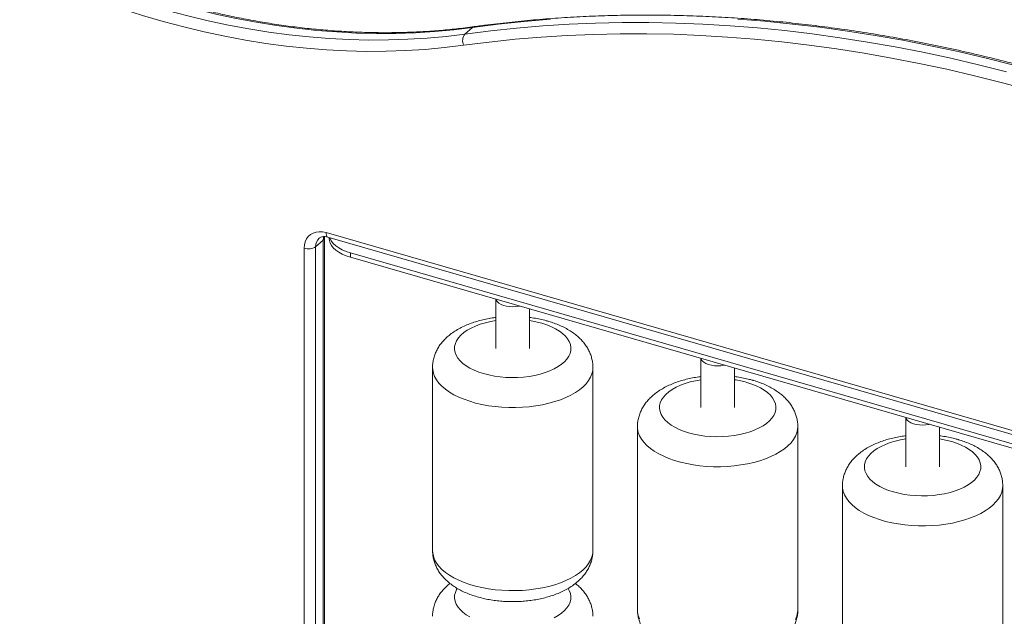
# Model space of a CAD drawing. Units: millimetres. Extents: x -7516 to 50086, y -13403 to 6799.
# Drawn here: x 13150 to 13732, y -6857 to -6504 of the extents above; entities that cross this region are included whole.
import ezdxf

# ---------------------------------------------------------------- set-up
doc = ezdxf.new("R2010")
doc.units = ezdxf.units.MM

msp = doc.modelspace()

# ---------------------------------------------------------------- linework, layer by layer
at = {"color": 7, "linetype": 'Continuous', "lineweight": 15}
for p, q in [((13417.92, -6508.22), (13413.42, -6512.11)), ((13329.59, -6634.03), (13325.09, -6637.93)), ((13329.59, -7101.69), (13329.59, -6634.03)), ((13330.26, -7100.44), (13330.26, -6632.78)), ((13331.25, -6629.6), (13790.25, -6762.1)), ((13332.37, -6632.24), (13791.36, -6764.74)), ((13333.11, -6632.46), (13333.11, -6633.28)), ((13318.26, -7106.5), (13318.26, -6638.84)), ((13325.09, -6637.93), (13325.09, -7105.58)), ((13345.61, -6641.51), (13774.3, -6765.26)), ((13345.61, -6641.51), (13345.61, -6644.11)), ((13345.61, -6644.11), (13774.3, -6767.86)), ((13431.67, -6668.95), (13431.67, -6698.12)), ((13451.67, -6698.12), (13451.67, -6674.72)), ((13552.91, -6703.95), (13552.91, -6733.12)), ((13394.24, -6709.38), (13394.24, -6817.72)), ((13489.1, -6817.72), (13489.1, -6709.38)), ((13572.91, -6733.12), (13572.91, -6709.72)), ((13674.16, -6738.95), (13674.16, -6768.12)), ((13515.48, -6744.38), (13515.48, -6852.72)), ((13610.35, -6852.72), (13610.35, -6744.38)), ((13694.16, -6768.12), (13694.16, -6744.72)), ((13636.73, -6779.38), (13636.73, -6887.72)), ((13731.59, -6887.72), (13731.59, -6779.38))]:
    msp.add_line(p, q, dxfattribs=at)
at = {"color": 7, "linetype": 'Continuous', "lineweight": 15, "flags": 128}
for points in [[(13417.92, -6508.22), (13406.76, -6509.59), (13395.48, -6510.63), (13384.09, -6511.34), (13372.6, -6511.73), (13361.02, -6511.78), (13349.35, -6511.5), (13337.6, -6510.89), (13325.79, -6509.96), (13313.91, -6508.69), (13301.98, -6507.1), (13290.01, -6505.17), (13278, -6502.92), (13265.97, -6500.35), (13253.91, -6497.46), (13241.84, -6494.24), (13229.77, -6490.71), (13217.71, -6486.86), (13205.66, -6482.7), (13193.63, -6478.23), (13181.63, -6473.45), (13169.67, -6468.36), (13157.76, -6462.98)], [(13153.26, -6466.87), (13165.17, -6472.26), (13177.13, -6477.34), (13189.13, -6482.12), (13201.16, -6486.59), (13213.21, -6490.76), (13225.27, -6494.61), (13237.34, -6498.14), (13249.41, -6501.36), (13261.47, -6504.25), (13273.5, -6506.82), (13285.51, -6509.07), (13297.48, -6510.99), (13309.41, -6512.59), (13321.29, -6513.85), (13333.1, -6514.79), (13344.85, -6515.4), (13356.52, -6515.68), (13368.1, -6515.62), (13379.59, -6515.24), (13390.98, -6514.53), (13402.26, -6513.49), (13413.42, -6512.11)], [(13412.62, -6518.75), (13401.35, -6520.14), (13389.97, -6521.19), (13378.47, -6521.91), (13366.87, -6522.3), (13355.18, -6522.35), (13343.4, -6522.07), (13331.55, -6521.46), (13319.62, -6520.51), (13307.63, -6519.23), (13295.59, -6517.62), (13283.51, -6515.68), (13271.38, -6513.41), (13259.23, -6510.81), (13247.06, -6507.89), (13234.88, -6504.65), (13222.7, -6501.08), (13210.52, -6497.19), (13198.35, -6492.99), (13186.21, -6488.48), (13174.1, -6483.65), (13162.03, -6478.52), (13150, -6473.09)], [(13318.26, -6638.84), (13318.42, -6636.86), (13318.9, -6635.01), (13319.68, -6633.36), (13320.74, -6631.92), (13322.07, -6630.76), (13323.62, -6629.88), (13325.36, -6629.32), (13327.24, -6629.08), (13329.22, -6629.18), (13331.25, -6629.6)], [(13345.61, -6644.11), (13343.09, -6643.28), (13340.79, -6642.3), (13338.75, -6641.19), (13336.98, -6639.96), (13335.53, -6638.64), (13334.4, -6637.24), (13333.62, -6635.78), (13333.19, -6634.29), (13333.11, -6633.28)], [(13333.39, -6632.54), (13333.62, -6633.19), (13334.4, -6634.64), (13335.53, -6636.04), (13336.98, -6637.37), (13338.75, -6638.59), (13340.79, -6639.7), (13343.09, -6640.68), (13345.61, -6641.51)], [(13445.69, -6673), (13445.39, -6673.06), (13443.56, -6673.33), (13441.67, -6673.42), (13439.78, -6673.33), (13437.95, -6673.06), (13436.26, -6672.63), (13434.77, -6672.04), (13433.53, -6671.32), (13432.57, -6670.5), (13431.95, -6669.6), (13431.73, -6668.97)], [(13566.93, -6708), (13566.63, -6708.06), (13564.81, -6708.33), (13562.91, -6708.42), (13561.02, -6708.33), (13559.2, -6708.06), (13557.51, -6707.63), (13556.01, -6707.04), (13554.77, -6706.32), (13553.82, -6705.5), (13553.2, -6704.6), (13552.98, -6703.97)], [(13688.18, -6743), (13687.88, -6743.06), (13686.05, -6743.33), (13684.16, -6743.42), (13682.27, -6743.33), (13680.44, -6743.06), (13678.75, -6742.63), (13677.26, -6742.04), (13676.01, -6741.32), (13675.06, -6740.5), (13674.44, -6739.6), (13674.22, -6738.97)]]:
    msp.add_lwpolyline(points, dxfattribs=at)
at = {"color": 8, "linetype": 'Continuous', "lineweight": 15, "flags": 128}
for points in [[(13413.42, -6512.11), (13428.64, -6510.18), (13443.99, -6508.56), (13459.44, -6507.26), (13475, -6506.29), (13490.66, -6505.64), (13506.41, -6505.31), (13522.25, -6505.3), (13538.18, -6505.61), (13554.18, -6506.25), (13570.26, -6507.21), (13586.4, -6508.49), (13602.6, -6510.09), (13618.86, -6512.01), (13635.16, -6514.26), (13651.51, -6516.82), (13667.9, -6519.7), (13684.32, -6522.89), (13700.76, -6526.41), (13717.23, -6530.24), (13733.71, -6534.38)], [(13463.94, -6503.37), (13448.49, -6504.66), (13433.14, -6506.28), (13417.92, -6508.22)], [(13942.23, -6607.58), (13934.98, -6604), (13918.78, -6596.24), (13902.52, -6588.77), (13886.22, -6581.59), (13869.87, -6574.71), (13853.48, -6568.12), (13837.06, -6561.83), (13820.62, -6555.84), (13804.15, -6550.15), (13787.67, -6544.77), (13771.19, -6539.7), (13754.7, -6534.94), (13738.21, -6530.48), (13721.73, -6526.34), (13705.26, -6522.51), (13688.82, -6519), (13672.4, -6515.8), (13656.01, -6512.92), (13639.66, -6510.36), (13623.36, -6508.12), (13607.1, -6506.19), (13590.9, -6504.59), (13574.76, -6503.31)], [(13747.73, -6545.34), (13731.33, -6540.91), (13714.93, -6536.79), (13698.55, -6532.98), (13682.18, -6529.48), (13665.84, -6526.3), (13649.54, -6523.43), (13633.27, -6520.88), (13617.04, -6518.65), (13600.87, -6516.74), (13584.75, -6515.15), (13568.68, -6513.87), (13552.69, -6512.92), (13536.76, -6512.28), (13520.92, -6511.97), (13505.15, -6511.98), (13489.48, -6512.31), (13473.9, -6512.96), (13458.41, -6513.93), (13443.04, -6515.22), (13427.77, -6516.82), (13412.62, -6518.75)], [(13418.93, -6507.74), (13418.44, -6507.88), (13417.92, -6508.22)], [(13329.59, -6634.03), (13329.76, -6632.39), (13329.89, -6631.86)], [(13331.25, -6629.6), (13331.3, -6630.41), (13331.44, -6631.1), (13331.67, -6631.64), (13331.99, -6632.03), (13332.36, -6632.24), (13332.37, -6632.24)], [(13431.67, -6681.65), (13428.63, -6682.19), (13425.47, -6682.93), (13422.48, -6683.83), (13419.69, -6684.87), (13417.12, -6686.05), (13414.8, -6687.36), (13412.76, -6688.77), (13411.02, -6690.28), (13409.59, -6691.87), (13408.49, -6693.53), (13407.73, -6695.23), (13407.32, -6696.96), (13407.26, -6698.71), (13407.55, -6700.44), (13408.2, -6702.16), (13409.19, -6703.83), (13410.51, -6705.44), (13412.15, -6706.98), (13414.09, -6708.43), (13416.32, -6709.77), (13418.81, -6711), (13421.53, -6712.09), (13424.46, -6713.03), (13427.56, -6713.83), (13430.81, -6714.46), (13434.17, -6714.93), (13437.61, -6715.22), (13441.09, -6715.34), (13444.58, -6715.28), (13448.03, -6715.04), (13451.42, -6714.63), (13454.71, -6714.06), (13457.87, -6713.32), (13460.86, -6712.42), (13463.65, -6711.37), (13466.22, -6710.19), (13468.54, -6708.89), (13470.58, -6707.48), (13472.32, -6705.97), (13473.75, -6704.37), (13474.85, -6702.72), (13475.61, -6701.02), (13476.02, -6699.29), (13476.08, -6697.54), (13475.79, -6695.8), (13475.14, -6694.09), (13474.16, -6692.42), (13472.84, -6690.8), (13471.19, -6689.27), (13469.25, -6687.82), (13467.02, -6686.48), (13464.54, -6685.25), (13461.82, -6684.16), (13458.89, -6683.21)], [(13394.24, -6709.38), (13394.32, -6710.74), (13394.73, -6712.77), (13395.48, -6714.78), (13396.58, -6716.74), (13398.01, -6718.65), (13399.77, -6720.5), (13401.84, -6722.26), (13404.2, -6723.92), (13406.84, -6725.48), (13409.73, -6726.92), (13412.86, -6728.22), (13416.21, -6729.39), (13419.74, -6730.41), (13423.44, -6731.28), (13427.27, -6731.98), (13431.21, -6732.51), (13435.23, -6732.88), (13439.29, -6733.07), (13443.37, -6733.08), (13447.44, -6732.92), (13451.47, -6732.59), (13455.42, -6732.08), (13459.27, -6731.4), (13462.99, -6730.57), (13466.56, -6729.57), (13469.93, -6728.43), (13473.1, -6727.14), (13476.04, -6725.73), (13478.72, -6724.19), (13481.13, -6722.54), (13483.25, -6720.8), (13485.06, -6718.97), (13486.54, -6717.07), (13487.7, -6715.11), (13488.51, -6713.11), (13488.98, -6711.08), (13489.1, -6709.38)], [(13552.91, -6716.65), (13549.87, -6717.19), (13546.72, -6717.93), (13543.73, -6718.83), (13540.93, -6719.87), (13538.36, -6721.05), (13536.05, -6722.36), (13534.01, -6723.77), (13532.26, -6725.28), (13530.83, -6726.87), (13529.73, -6728.53), (13528.97, -6730.23), (13528.56, -6731.96), (13528.5, -6733.71), (13528.8, -6735.44), (13529.44, -6737.16), (13530.43, -6738.83), (13531.75, -6740.44), (13533.39, -6741.98), (13535.33, -6743.43), (13537.56, -6744.77), (13540.05, -6746), (13542.77, -6747.09), (13545.7, -6748.03), (13548.8, -6748.83), (13552.05, -6749.46), (13555.41, -6749.93), (13558.85, -6750.22), (13562.33, -6750.34), (13565.82, -6750.28), (13569.27, -6750.04), (13572.67, -6749.63), (13575.96, -6749.06), (13579.11, -6748.32), (13582.1, -6747.42), (13584.9, -6746.37), (13587.47, -6745.19), (13589.78, -6743.89), (13591.82, -6742.48), (13593.57, -6740.97), (13595, -6739.37), (13596.1, -6737.72), (13596.86, -6736.02), (13597.27, -6734.29), (13597.33, -6732.54), (13597.03, -6730.8), (13596.39, -6729.09), (13595.4, -6727.42), (13594.08, -6725.8), (13592.44, -6724.27), (13590.49, -6722.82), (13588.27, -6721.48), (13585.78, -6720.25), (13583.06, -6719.16), (13580.13, -6718.21)], [(13515.48, -6744.38), (13515.56, -6745.74), (13515.97, -6747.77), (13516.73, -6749.78), (13517.83, -6751.74), (13519.26, -6753.65), (13521.01, -6755.5), (13523.08, -6757.26), (13525.44, -6758.92), (13528.08, -6760.48), (13530.98, -6761.92), (13534.11, -6763.22), (13537.45, -6764.39), (13540.99, -6765.41), (13544.68, -6766.28), (13548.52, -6766.98), (13552.46, -6767.51), (13556.47, -6767.88), (13560.53, -6768.07), (13564.62, -6768.08), (13568.68, -6767.92), (13572.71, -6767.59), (13576.66, -6767.08), (13580.51, -6766.4), (13584.24, -6765.57), (13587.8, -6764.57), (13591.18, -6763.43), (13594.35, -6762.14), (13597.29, -6760.73), (13599.97, -6759.19), (13602.38, -6757.54), (13604.49, -6755.8), (13606.3, -6753.97), (13607.79, -6752.07), (13608.94, -6750.11), (13609.76, -6748.11), (13610.22, -6746.08), (13610.35, -6744.38)], [(13674.16, -6751.65), (13671.12, -6752.19), (13667.96, -6752.93), (13664.97, -6753.83), (13662.17, -6754.87), (13659.61, -6756.05), (13657.29, -6757.36), (13655.25, -6758.77), (13653.51, -6760.28), (13652.08, -6761.87), (13650.98, -6763.53), (13650.22, -6765.23), (13649.81, -6766.96), (13649.75, -6768.71), (13650.04, -6770.44), (13650.69, -6772.16), (13651.67, -6773.83), (13652.99, -6775.44), (13654.63, -6776.98), (13656.58, -6778.43), (13658.81, -6779.77), (13661.29, -6781), (13664.01, -6782.09), (13666.94, -6783.03), (13670.05, -6783.83), (13673.3, -6784.46), (13676.66, -6784.93), (13680.1, -6785.22), (13683.58, -6785.34), (13687.06, -6785.28), (13690.52, -6785.04), (13693.91, -6784.63), (13697.2, -6784.06), (13700.36, -6783.32), (13703.35, -6782.42), (13706.14, -6781.37), (13708.71, -6780.19), (13711.03, -6778.89), (13713.07, -6777.48), (13714.81, -6775.97), (13716.24, -6774.37), (13717.34, -6772.72), (13718.1, -6771.02), (13718.51, -6769.29), (13718.57, -6767.54), (13718.28, -6765.8), (13717.63, -6764.09), (13716.64, -6762.42), (13715.32, -6760.8), (13713.68, -6759.27), (13711.74, -6757.82), (13709.51, -6756.48), (13707.02, -6755.25), (13704.3, -6754.16), (13701.37, -6753.21)], [(13636.73, -6779.38), (13636.8, -6780.74), (13637.21, -6782.77), (13637.97, -6784.78), (13639.07, -6786.74), (13640.5, -6788.65), (13642.26, -6790.5), (13644.32, -6792.26), (13646.68, -6793.92), (13649.32, -6795.48), (13652.22, -6796.92), (13655.35, -6798.22), (13658.7, -6799.39), (13662.23, -6800.41), (13665.93, -6801.28), (13669.76, -6801.98), (13673.7, -6802.51), (13677.71, -6802.88), (13681.78, -6803.07), (13685.86, -6803.08), (13689.93, -6802.92), (13693.95, -6802.59), (13697.91, -6802.08), (13701.76, -6801.4), (13705.48, -6800.57), (13709.04, -6799.57), (13712.42, -6798.43), (13715.59, -6797.14), (13718.53, -6795.73), (13721.21, -6794.19), (13723.62, -6792.54), (13725.74, -6790.8), (13727.54, -6788.97), (13729.03, -6787.07), (13730.19, -6785.11), (13731, -6783.11), (13731.47, -6781.08), (13731.59, -6779.38)], [(13394.24, -6817.72), (13394.32, -6819.08), (13394.73, -6821.11), (13395.48, -6823.12), (13396.58, -6825.08), (13398.01, -6826.99), (13399.77, -6828.83), (13401.84, -6830.59), (13404.2, -6832.26), (13406.84, -6833.81), (13409.73, -6835.25), (13412.86, -6836.56), (13416.21, -6837.73), (13419.74, -6838.75), (13423.44, -6839.61), (13427.27, -6840.32), (13431.21, -6840.85), (13435.23, -6841.22), (13439.29, -6841.41), (13443.37, -6841.42), (13447.44, -6841.26), (13451.47, -6840.92), (13455.42, -6840.42), (13459.27, -6839.74), (13462.99, -6838.9), (13466.56, -6837.91), (13469.93, -6836.77), (13473.1, -6835.48), (13476.04, -6834.06), (13478.72, -6832.53), (13481.13, -6830.88), (13483.25, -6829.13), (13485.06, -6827.3), (13486.54, -6825.4), (13487.7, -6823.45), (13488.51, -6821.45), (13488.98, -6819.42), (13489.1, -6817.72)], [(13408.88, -6840.11), (13408.49, -6840.75), (13407.73, -6842.45), (13407.32, -6844.19), (13407.26, -6845.93), (13407.55, -6847.67), (13408.2, -6849.38), (13409.19, -6851.05), (13410.51, -6852.67), (13412.15, -6854.21), (13414.09, -6855.65), (13416.32, -6857)], [(13466.22, -6857.42), (13468.54, -6856.11), (13470.58, -6854.7), (13472.32, -6853.19), (13473.75, -6851.6), (13474.85, -6849.94), (13475.61, -6848.24), (13476.02, -6846.51), (13476.08, -6844.77), (13475.79, -6843.03), (13475.14, -6841.32), (13474.47, -6840.12)], [(13515.48, -6852.72), (13515.56, -6854.08), (13515.97, -6856.11), (13516.73, -6858.12)], [(13608.94, -6858.45), (13609.76, -6856.45), (13610.22, -6854.42), (13610.35, -6852.72)]]:
    msp.add_lwpolyline(points, dxfattribs=at)
at = {"color": 7, "linetype": 'Continuous', "lineweight": 15}
for centre, radius, start, end in [((13418.43, -6516.08), 6.39, 141.58791, 204.6768), ((13320.71, -6631.14), 8.08, 252.40004, 302.86216)]:
    msp.add_arc(centre, radius, start, end, dxfattribs=at)
at = {"color": 8, "linetype": 'Continuous', "lineweight": 15}
for centre, radius, start, end in [((13331.59, -6637.67), 6.5, 132.16182, 182.25812), ((13328.59, -6632.69), 1.67, 306.64364, 356.2475), ((13443.15, -6738.38), 57.37, 74.07843, 81.4573), ((13564.39, -6773.38), 57.37, 74.07843, 81.4573), ((13685.63, -6808.39), 57.37, 74.07872, 81.45701)]:
    msp.add_arc(centre, radius, start, end, dxfattribs=at)
at = {"color": 7, "linetype": 'Continuous', "lineweight": 15}
for points, knots in [([(13418.93, -6507.74), (13417.14, -6507.98), (13411.92, -6508.68), (13403.18, -6509.62), (13392.71, -6510.47), (13382.14, -6511.04), (13371.49, -6511.32), (13360.75, -6511.32), (13349.95, -6511.03), (13339.07, -6510.46), (13328.14, -6509.61), (13317.15, -6508.48), (13306.12, -6507.06), (13295.04, -6505.36), (13283.93, -6503.38), (13272.79, -6501.13), (13261.63, -6498.59), (13250.46, -6495.78), (13239.28, -6492.69), (13228.09, -6489.33), (13216.92, -6485.7), (13205.75, -6481.8), (13194.6, -6477.64), (13183.48, -6473.21), (13172.59, -6468.6), (13164.47, -6464.98), (13160.05, -6462.93), (13159.11, -6462.49)], [0, 0, 0, 0, 0.022088, 0.064279, 0.106465, 0.148645, 0.190819, 0.232988, 0.275151, 0.317309, 0.359463, 0.401613, 0.443758, 0.4859, 0.52804, 0.570176, 0.612311, 0.654443, 0.696573, 0.738702, 0.780829, 0.822955, 0.865081, 0.907205, 0.949329, 0.989234, 1, 1, 1, 1]), ([(13942.23, -6606.43), (13937.91, -6604.3), (13928.52, -6599.68), (13914.01, -6592.86), (13898.7, -6585.92), (13883.35, -6579.25), (13867.96, -6572.84), (13852.54, -6566.69), (13837.09, -6560.8), (13821.62, -6555.18), (13806.13, -6549.83), (13790.63, -6544.75), (13775.12, -6539.94), (13759.6, -6535.41), (13744.08, -6531.14), (13728.57, -6527.16), (13713.07, -6523.45), (13697.59, -6520.02), (13682.12, -6516.86), (13666.69, -6513.99), (13651.27, -6511.4), (13635.9, -6509.09), (13620.56, -6507.07), (13605.27, -6505.33), (13590.03, -6503.87), (13574.84, -6502.69), (13559.71, -6501.8), (13544.64, -6501.2), (13529.64, -6500.88), (13514.72, -6500.85), (13499.87, -6501.1), (13485.1, -6501.63), (13470.42, -6502.45), (13455.83, -6503.56), (13441.34, -6504.95), (13429.05, -6506.37), (13421.61, -6507.38), (13418.93, -6507.74)], [0, 0, 0, 0, 0.0247981, 0.0538625, 0.0829267, 0.1119909, 0.1410551, 0.1701192, 0.1991833, 0.2282472, 0.2573108, 0.2863744, 0.3154376, 0.3445006, 0.3735633, 0.4026257, 0.4316875, 0.460749, 0.4898099, 0.5188703, 0.5479301, 0.5769891, 0.6060475, 0.635105, 0.6641617, 0.6932173, 0.7222719, 0.7513256, 0.7803781, 0.8094293, 0.8384792, 0.8675278, 0.8965748, 0.9256205, 0.9546645, 0.9837068, 1, 1, 1, 1]), ([(13327.23, -6632.88), (13327.3, -6632.82), (13327.57, -6632.54), (13328.17, -6632.25), (13329.09, -6631.97), (13330.18, -6631.88), (13331.29, -6631.97), (13332.06, -6632.16), (13332.37, -6632.24)], [0, 0, 0, 0, 0.068036, 0.292219, 0.49032, 0.675893, 0.873222, 1, 1, 1, 1]), ([(13330.26, -6632.78), (13330.26, -6632.58), (13330.26, -6632.27), (13330.31, -6632.01), (13330.33, -6631.92)], [0, 0, 0, 0, 0.658289, 1, 1, 1, 1]), ([(13431.67, -6679.81), (13431.27, -6679.85), (13429.6, -6680.04), (13426.74, -6680.55), (13423.1, -6681.34), (13419.56, -6682.33), (13416.12, -6683.52), (13412.82, -6684.9), (13409.67, -6686.5), (13406.71, -6688.31), (13404.08, -6690.26), (13401.8, -6692.31), (13399.87, -6694.4), (13398.23, -6696.58), (13396.87, -6698.85), (13395.75, -6701.27), (13394.9, -6703.83), (13394.4, -6706.5), (13394.19, -6708.36), (13394.25, -6709.31), (13394.25, -6709.38)], [0, 0, 0, 0, 0.0205413, 0.0847668, 0.149419, 0.2146381, 0.2805476, 0.3472475, 0.4147151, 0.4828068, 0.5508467, 0.6108442, 0.6687142, 0.7244737, 0.7783681, 0.8307504, 0.8872794, 0.9422346, 0.9959307, 1, 1, 1, 1]), ([(13489.07, -6709.37), (13489.07, -6708.79), (13489.07, -6707.34), (13488.71, -6705.05), (13488.05, -6702.54), (13487.1, -6700.11), (13485.87, -6697.78), (13484.37, -6695.54), (13482.59, -6693.4), (13480.53, -6691.36), (13478.19, -6689.43), (13475.57, -6687.63), (13472.68, -6685.97), (13469.56, -6684.47), (13466.31, -6683.18), (13463.91, -6682.4), (13462.02, -6681.84), (13460.05, -6681.31), (13456.98, -6680.62), (13453.99, -6680.08), (13452.2, -6679.87), (13451.67, -6679.81)], [0, 0, 0, 0, 0.0352949, 0.0879083, 0.1403809, 0.1931871, 0.2468158, 0.3017353, 0.358399, 0.4171806, 0.4782537, 0.5414722, 0.6063532, 0.6721865, 0.7382008, 0.8005271, 0.8088292, 0.8437748, 0.9087226, 0.9732055, 1, 1, 1, 1]), ([(13552.91, -6714.81), (13552.51, -6714.85), (13550.84, -6715.04), (13547.98, -6715.55), (13544.34, -6716.34), (13540.8, -6717.33), (13537.37, -6718.52), (13534.07, -6719.9), (13530.92, -6721.5), (13527.96, -6723.31), (13525.32, -6725.26), (13523.04, -6727.31), (13521.12, -6729.4), (13519.47, -6731.58), (13518.11, -6733.85), (13516.99, -6736.27), (13516.14, -6738.83), (13515.64, -6741.5), (13515.44, -6743.36), (13515.49, -6744.31), (13515.49, -6744.38)], [0, 0, 0, 0, 0.0205413, 0.0847669, 0.1494178, 0.2146381, 0.2805476, 0.3472476, 0.4147152, 0.4828068, 0.5508468, 0.6108443, 0.6687144, 0.7244739, 0.7783682, 0.8307505, 0.8872795, 0.9422348, 0.9959317, 1, 1, 1, 1]), ([(13610.31, -6744.37), (13610.31, -6743.79), (13610.31, -6742.34), (13609.95, -6740.05), (13609.3, -6737.54), (13608.34, -6735.11), (13607.11, -6732.78), (13605.61, -6730.54), (13603.83, -6728.4), (13601.77, -6726.36), (13599.43, -6724.43), (13596.81, -6722.63), (13593.92, -6720.97), (13590.8, -6719.47), (13587.55, -6718.18), (13585.15, -6717.4), (13583.26, -6716.84), (13581.29, -6716.31), (13578.22, -6715.62), (13575.23, -6715.08), (13573.44, -6714.87), (13572.91, -6714.81)], [0, 0, 0, 0, 0.0352949, 0.0879083, 0.1403809, 0.1931871, 0.2468158, 0.3017353, 0.358399, 0.4171806, 0.4782537, 0.5414722, 0.6063512, 0.6721865, 0.7381988, 0.8005271, 0.8088292, 0.8437748, 0.9087226, 0.9732055, 1, 1, 1, 1]), ([(13674.16, -6749.81), (13673.75, -6749.85), (13672.09, -6750.04), (13669.22, -6750.55), (13665.58, -6751.34), (13662.04, -6752.33), (13658.61, -6753.52), (13655.31, -6754.9), (13652.16, -6756.5), (13649.2, -6758.31), (13646.57, -6760.26), (13644.29, -6762.31), (13642.36, -6764.4), (13640.72, -6766.58), (13639.35, -6768.85), (13638.23, -6771.27), (13637.38, -6773.83), (13636.89, -6776.5), (13636.68, -6778.36), (13636.73, -6779.31), (13636.74, -6779.38)], [0, 0, 0, 0, 0.0205413, 0.0847662, 0.1494185, 0.2146377, 0.2805472, 0.3472472, 0.4147152, 0.4828069, 0.5508469, 0.6108445, 0.6687146, 0.7244742, 0.7783686, 0.8307511, 0.8872799, 0.9422351, 0.9959316, 1, 1, 1, 1]), ([(13731.55, -6779.37), (13731.55, -6778.79), (13731.55, -6777.34), (13731.2, -6775.05), (13730.54, -6772.54), (13729.58, -6770.11), (13728.36, -6767.78), (13726.85, -6765.54), (13725.08, -6763.4), (13723.02, -6761.36), (13720.68, -6759.43), (13718.05, -6757.63), (13715.16, -6755.97), (13712.05, -6754.47), (13708.79, -6753.18), (13706.39, -6752.4), (13704.5, -6751.84), (13702.54, -6751.31), (13699.47, -6750.62), (13696.48, -6750.08), (13694.68, -6749.87), (13694.16, -6749.81)], [0, 0, 0, 0, 0.0352949, 0.0879089, 0.1403809, 0.1931877, 0.2468165, 0.301736, 0.3583989, 0.4171813, 0.4782545, 0.541473, 0.606353, 0.6721864, 0.7382006, 0.800528, 0.8088301, 0.8437747, 0.9087235, 0.9732064, 1, 1, 1, 1]), ([(13394.25, -6817.72), (13394.27, -6818.52), (13394.32, -6820.19), (13394.77, -6822.7), (13395.5, -6825.19), (13396.53, -6827.59), (13397.83, -6829.9), (13399.4, -6832.12), (13401.25, -6834.23), (13403.38, -6836.24), (13405.79, -6838.14), (13408.48, -6839.91), (13411.43, -6841.53), (13414.6, -6842.98), (13417.96, -6844.25), (13421.45, -6845.32), (13425.05, -6846.22), (13428.74, -6846.92), (13432.5, -6847.45), (13436.3, -6847.79), (13440.12, -6847.95), (13443.95, -6847.93), (13447.77, -6847.74), (13451.56, -6847.36), (13455.29, -6846.81), (13458.96, -6846.07), (13462.53, -6845.14), (13466.01, -6844.03), (13469.36, -6842.72), (13472.56, -6841.2), (13475.6, -6839.46), (13478.41, -6837.52), (13480.87, -6835.44), (13482.95, -6833.3), (13484.68, -6831.14), (13486.12, -6828.9), (13487.32, -6826.5), (13488.25, -6823.95), (13488.85, -6821.28), (13489.12, -6819.19), (13489.08, -6818.01), (13489.07, -6817.71)], [0, 0, 0, 0, 0.020909, 0.043394, 0.065872, 0.088546, 0.111621, 0.135301, 0.159775, 0.18518, 0.211565, 0.238832, 0.266736, 0.29497, 0.323205, 0.351283, 0.379154, 0.406821, 0.434314, 0.46168, 0.488967, 0.516224, 0.5435, 0.57083, 0.598275, 0.625879, 0.653706, 0.681807, 0.710237, 0.739009, 0.768079, 0.797259, 0.826154, 0.851191, 0.875308, 0.89859, 0.921178, 0.945593, 0.969288, 0.992389, 1, 1, 1, 1]), ([(13404.61, -6837.16), (13404.41, -6837.31), (13403.4, -6838.05), (13401.81, -6839.54), (13399.87, -6841.62), (13398.23, -6843.81), (13396.87, -6846.08), (13395.75, -6848.5), (13394.9, -6851.05), (13394.4, -6853.73), (13394.19, -6855.59), (13394.25, -6856.54), (13394.25, -6856.6)], [0, 0, 0, 0, 0.03208, 0.161374, 0.286083, 0.406244, 0.522386, 0.63527, 0.757088, 0.875516, 0.991232, 1, 1, 1, 1]), ([(13489.07, -6856.6), (13489.07, -6856.02), (13489.07, -6854.57), (13488.71, -6852.27), (13488.05, -6849.76), (13487.1, -6847.33), (13485.87, -6845), (13484.37, -6842.76), (13482.59, -6840.62), (13480.71, -6838.74), (13479.35, -6837.65), (13478.74, -6837.17)], [0, 0, 0, 0, 0.076116, 0.189582, 0.302743, 0.416624, 0.532279, 0.650717, 0.772916, 0.899684, 1, 1, 1, 1]), ([(13515.49, -6852.72), (13515.52, -6853.52), (13515.56, -6855.19), (13516.01, -6857.7), (13516.75, -6860.19), (13517.77, -6862.59), (13519.07, -6864.9), (13520.64, -6867.12), (13522.49, -6869.23), (13524.62, -6871.24), (13527.03, -6873.14), (13529.73, -6874.91), (13532.68, -6876.53), (13535.85, -6877.98), (13539.2, -6879.25), (13542.69, -6880.32), (13546.3, -6881.22), (13549.99, -6881.92), (13553.74, -6882.45), (13557.54, -6882.79), (13561.37, -6882.95), (13565.2, -6882.93), (13569.02, -6882.74), (13572.8, -6882.36), (13576.54, -6881.81), (13580.2, -6881.07), (13583.78, -6880.14), (13587.25, -6879.03), (13590.6, -6877.72), (13593.81, -6876.2), (13596.84, -6874.46), (13599.65, -6872.52), (13602.11, -6870.44), (13604.2, -6868.3), (13605.92, -6866.14), (13607.36, -6863.9), (13608.56, -6861.5), (13609.5, -6858.95), (13610.09, -6856.28), (13610.36, -6854.19), (13610.32, -6853.01), (13610.31, -6852.71)], [0, 0, 0, 0, 0.020909, 0.043394, 0.065873, 0.088547, 0.111621, 0.135301, 0.159775, 0.18518, 0.211565, 0.238831, 0.266736, 0.29497, 0.323205, 0.351284, 0.379153, 0.406821, 0.434313, 0.46168, 0.488968, 0.516224, 0.5435, 0.57083, 0.598275, 0.625879, 0.653706, 0.681807, 0.710237, 0.739009, 0.768079, 0.797259, 0.826154, 0.851191, 0.875307, 0.89859, 0.921178, 0.945593, 0.969287, 0.992389, 1, 1, 1, 1])]:
    msp.add_open_spline(points, degree=3, knots=knots, dxfattribs=at)

doc.saveas('drawing.dxf')
